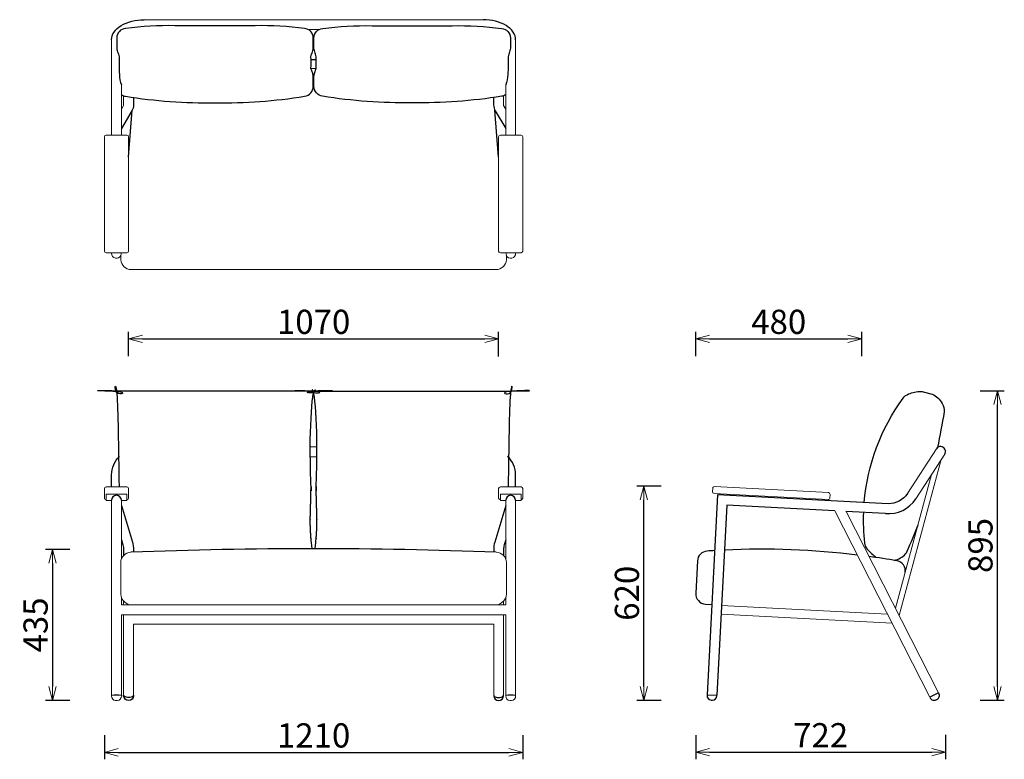
# Model space of a CAD drawing. Extents: x 37868 to 40716, y -6835 to -4697.
import ezdxf

# ---------------------------------------------------------------- set-up
doc = ezdxf.new("R2010")
doc.units = 0
doc.header["$LTSCALE"] = 0.5
doc.layers.get('0').update_dxf_attribs({"linetype": 'CONTINUOUS', "lineweight": 30})
doc.layers.get('Defpoints').update_dxf_attribs({"linetype": 'CONTINUOUS'})
doc.layers.add('1DIM', color=8, linetype='CONTINUOUS', lineweight=18)
doc.styles.get("Standard").update_dxf_attribs({"font": 'romans.shx', "bigfont": 'extfont2.shx'})
doc.dimstyles.new('NEWX10', dxfattribs={"dimtxt": 3.5, "dimasz": 2, "dimexe": 1, "dimexo": 0, "dimgap": 0.7, "dimtad": 1, "dimdsep": 46, "dimtxsty": 'STANDARD', "dimblk1": 'OPEN30', "dimblk2": 'OPEN30', "dimsah": 1, "dimcen": 0, "dimclrd": 256, "dimclre": 256, "dimclrt": 201, "dimadec": 1, "dimazin": 2, "dimtfac": 0.7, "dimtdec": 4, "dimtmove": 0, "dimatfit": 3, "dimldrblk": 'OPEN30', "dimfxl": 1, "dimtolj": 1, "dimarcsym": 0})

# ---------------------------------------------------------------- blocks, each defined once
blk = doc.blocks.new('_OPEN30')
at = {"color": 0, "linetype": 'ByBlock'}
for p, q in [((-1, 0.268), (0, 0)), ((0, 0), (-1, -0.268)), ((0, 0), (-1, 0))]:
    blk.add_line(p, q, dxfattribs=at)
blk = doc.blocks.new('*D420')
at = {"layer": '1DIM', "lineweight": -2}
for p, q in [((39823.3, -6764.8), (39823.3, -6834.2)), ((40545.6, -6764.2), (40545.6, -6834.2)), ((39863.3, -6814.2), (40505.6, -6814.2))]:
    blk.add_line(p, q, dxfattribs=at)
at = {"layer": 'Defpoints', "color": 0}
for p in [(39823.3, -6664.8), (40545.6, -6664.2), (40545.6, -6814.2)]:
    blk.add_point(p, dxfattribs=at)
at = {"layer": '1DIM', "lineweight": -2, "xscale": 40, "yscale": 40, "zscale": 40, "rotation": 180}
blk.add_blockref('_OPEN30', (39823.3, -6814.2), dxfattribs=at)
at = {"layer": '1DIM', "lineweight": -2, "xscale": 40, "yscale": 40, "zscale": 40}
blk.add_blockref('_OPEN30', (40545.6, -6814.2), dxfattribs=at)
at = {"layer": '1DIM', "color": 201, "insert": (40184.4, -6765.2), "char_height": 70, "attachment_point": 5}
blk.add_mtext('\\A1;722 ', dxfattribs=at)
blk = doc.blocks.new('*D421')
at = {"layer": '1DIM', "lineweight": -2}
for p, q in [((40645.6, -5769.2), (40715.6, -5769.2)), ((40695.6, -6624.2), (40695.6, -5809.2)), ((40645.6, -6664.2), (40715.6, -6664.2))]:
    blk.add_line(p, q, dxfattribs=at)
at = {"layer": 'Defpoints', "color": 0}
for p in [(40545.6, -5769.2), (40695.6, -5769.2), (40545.6, -6664.2)]:
    blk.add_point(p, dxfattribs=at)
at = {"layer": '1DIM', "lineweight": -2, "xscale": 40, "yscale": 40, "zscale": 40}
for p, rotation in [((40695.6, -5769.2), 90), ((40695.6, -6664.2), 270)]:
    blk.add_blockref('_OPEN30', p, dxfattribs=dict(at, rotation=rotation))
at = {"layer": '1DIM', "color": 201, "insert": (40646.6, -6216.7), "char_height": 70, "attachment_point": 5, "rotation": 90}
blk.add_mtext('\\A1;895 ', dxfattribs=at)
blk = doc.blocks.new('*D422')
at = {"layer": '1DIM', "lineweight": -2}
for p, q in [((39823.3, -5669.2), (39823.3, -5599.2)), ((40303.3, -5669.2), (40303.3, -5599.2)), ((39863.3, -5619.2), (40263.3, -5619.2))]:
    blk.add_line(p, q, dxfattribs=at)
at = {"layer": 'Defpoints', "color": 0}
for p in [(40303.3, -5619.2), (39823.3, -5769.2), (40303.3, -5769.2)]:
    blk.add_point(p, dxfattribs=at)
at = {"layer": '1DIM', "lineweight": -2, "xscale": 40, "yscale": 40, "zscale": 40, "rotation": 180}
blk.add_blockref('_OPEN30', (39823.3, -5619.2), dxfattribs=at)
at = {"layer": '1DIM', "lineweight": -2, "xscale": 40, "yscale": 40, "zscale": 40}
blk.add_blockref('_OPEN30', (40303.3, -5619.2), dxfattribs=at)
at = {"layer": '1DIM', "color": 201, "insert": (40063.3, -5570.2), "char_height": 70, "attachment_point": 5}
blk.add_mtext('\\A1;480 ', dxfattribs=at)
blk = doc.blocks.new('*D423')
at = {"layer": '1DIM', "lineweight": -2}
for p, q in [((39723.3, -6044.8), (39653.3, -6044.8)), ((39673.3, -6624.8), (39673.3, -6084.8)), ((39723.3, -6664.8), (39653.3, -6664.8))]:
    blk.add_line(p, q, dxfattribs=at)
at = {"layer": 'Defpoints', "color": 0}
for p in [(39673.3, -6044.8), (39823.3, -6044.8), (39823.3, -6664.8)]:
    blk.add_point(p, dxfattribs=at)
at = {"layer": '1DIM', "lineweight": -2, "xscale": 40, "yscale": 40, "zscale": 40}
for p, rotation in [((39673.3, -6044.8), 90), ((39673.3, -6664.8), 270)]:
    blk.add_blockref('_OPEN30', p, dxfattribs=dict(at, rotation=rotation))
at = {"layer": '1DIM', "color": 201, "insert": (39624.3, -6354.8), "char_height": 70, "attachment_point": 5, "rotation": 90}
blk.add_mtext('\\A1;620 ', dxfattribs=at)
blk = doc.blocks.new('*D429')
at = {"layer": '1DIM', "lineweight": -2}
for p, q in [((38113.3, -6764.8), (38113.3, -6834.8)), ((39323.3, -6764.8), (39323.3, -6834.8)), ((38153.3, -6814.8), (39283.3, -6814.8))]:
    blk.add_line(p, q, dxfattribs=at)
at = {"layer": 'Defpoints', "color": 0}
for p in [(38113.3, -6664.8), (39323.3, -6664.8), (39323.3, -6814.8)]:
    blk.add_point(p, dxfattribs=at)
at = {"layer": '1DIM', "lineweight": -2, "xscale": 40, "yscale": 40, "zscale": 40, "rotation": 180}
blk.add_blockref('_OPEN30', (38113.3, -6814.8), dxfattribs=at)
at = {"layer": '1DIM', "lineweight": -2, "xscale": 40, "yscale": 40, "zscale": 40}
blk.add_blockref('_OPEN30', (39323.3, -6814.8), dxfattribs=at)
at = {"layer": '1DIM', "color": 201, "insert": (38718.3, -6765.8), "char_height": 70, "attachment_point": 5}
blk.add_mtext('\\A1;1210 ', dxfattribs=at)
blk = doc.blocks.new('*D430')
at = {"layer": '1DIM', "lineweight": -2}
for p, q in [((38183.3, -5669.2), (38183.3, -5599.2)), ((39253.3, -5670.2), (39253.3, -5599.2)), ((38223.3, -5619.2), (39213.3, -5619.2))]:
    blk.add_line(p, q, dxfattribs=at)
at = {"layer": 'Defpoints', "color": 0}
for p in [(39253.3, -5619.2), (38183.3, -5769.2), (39253.3, -5770.2)]:
    blk.add_point(p, dxfattribs=at)
at = {"layer": '1DIM', "lineweight": -2, "xscale": 40, "yscale": 40, "zscale": 40, "rotation": 180}
blk.add_blockref('_OPEN30', (38183.3, -5619.2), dxfattribs=at)
at = {"layer": '1DIM', "lineweight": -2, "xscale": 40, "yscale": 40, "zscale": 40}
blk.add_blockref('_OPEN30', (39253.3, -5619.2), dxfattribs=at)
at = {"layer": '1DIM', "color": 201, "insert": (38718.3, -5570.2), "char_height": 70, "attachment_point": 5}
blk.add_mtext('\\A1;1070 ', dxfattribs=at)
blk = doc.blocks.new('*D431')
at = {"layer": '1DIM', "lineweight": -2}
for p, q in [((38013.3, -6228.2), (37943.3, -6228.2)), ((37963.3, -6268.2), (37963.3, -6624.8)), ((38013.3, -6664.8), (37943.3, -6664.8))]:
    blk.add_line(p, q, dxfattribs=at)
at = {"layer": 'Defpoints', "color": 0}
for p in [(38113.3, -6228.2), (37963.3, -6664.8), (38113.3, -6664.8)]:
    blk.add_point(p, dxfattribs=at)
at = {"layer": '1DIM', "lineweight": -2, "xscale": 40, "yscale": 40, "zscale": 40}
for p, rotation in [((37963.3, -6228.2), 90), ((37963.3, -6664.8), 270)]:
    blk.add_blockref('_OPEN30', p, dxfattribs=dict(at, rotation=rotation))
at = {"layer": '1DIM', "color": 201, "insert": (37914.3, -6446.5), "char_height": 70, "attachment_point": 5, "rotation": 90}
blk.add_mtext('\\A1;\\A1;435', dxfattribs=at)

msp = doc.modelspace()

# ---------------------------------------------------------------- linework, layer by layer
at = {"lineweight": 15}
for p, q in [((38228.263, -4696.774), (39208.261, -4696.774)), ((38733.637, -4725.374), (38702.887, -4725.374)), ((38133.962, -5030.516), (38133.962, -4754.645)), ((39302.561, -5030.516), (39302.561, -4754.645)), ((38710.979, -4838.023), (38725.544, -4838.023)), ((38162.562, -4885.141), (38162.562, -5030.516)), ((39273.961, -4885.141), (39273.961, -5030.516)), ((38168.963, -4944.41), (38168.963, -4916.818)), ((39267.561, -4944.41), (39267.561, -4916.818)), ((38162.562, -4955.255), (38168.963, -4944.41)), ((39273.961, -4955.255), (39267.561, -4944.41)), ((38113.263, -5365.587), (38113.263, -5035.516)), ((38118.263, -5030.516), (38178.263, -5030.516)), ((38183.263, -5035.516), (38183.263, -5365.587)), ((39253.26, -5035.516), (39253.26, -5365.587)), ((39318.26, -5030.516), (39258.26, -5030.516)), ((39323.26, -5365.587), (39323.26, -5035.516)), ((38178.263, -5370.587), (38118.263, -5370.587)), ((38160.801, -5382.072), (38161.697, -5370.587)), ((39258.26, -5370.587), (39318.26, -5370.587)), ((39275.723, -5382.072), (39274.827, -5370.587)), ((38160.741, -5390.796), (38160.801, -5382.072)), ((39275.783, -5390.796), (39275.723, -5382.072)), ((39245.83, -5419.179), (38190.694, -5419.179)), ((38708.867, -5931.379), (38727.657, -5931.379)), ((40435.561, -6066.241), (40519.316, -5937.27)), ((38727.438, -5959.979), (38709.086, -5959.979)), ((40533.32, -5968.216), (40411.976, -6419.195)), ((40543.294, -5952.858), (40459.546, -6081.817)), ((40401.201, -6398.047), (40505.207, -6011.507)), ((38113.262, -6052.303), (38113.262, -6079.56)), ((38118.262, -6047.303), (38178.262, -6047.303)), ((38183.262, -6079.56), (38183.262, -6052.303)), ((39253.262, -6079.56), (39253.262, -6052.303)), ((39318.262, -6047.303), (39258.262, -6047.303)), ((39323.262, -6052.303), (39323.262, -6079.56)), ((38118.262, -6068.067), (38118.262, -6086.964)), ((38178.262, -6068.067), (38118.262, -6068.067)), ((38118.262, -6086.964), (38133.961, -6086.964)), ((38162.562, -6086.03), (38162.562, -6255.751)), ((38162.562, -6086.964), (38178.262, -6086.964)), ((38178.262, -6086.964), (38178.262, -6068.067)), ((39258.262, -6086.964), (39258.262, -6068.067)), ((39258.262, -6068.067), (39318.262, -6068.067)), ((39273.962, -6086.964), (39258.262, -6086.964)), ((39273.962, -6086.03), (39273.962, -6255.751)), ((39318.262, -6086.964), (39302.563, -6086.964)), ((39318.262, -6068.067), (39318.262, -6086.964)), ((39891.53, -6067.42), (39891.363, -6070.616)), ((40191.119, -6083.121), (40190.952, -6086.317)), ((40500.18, -6655.301), (40225.791, -6116.782)), ((40258.77, -6118.51), (40525.663, -6642.317)), ((38162.562, -6367.221), (38162.562, -6388.443)), ((38168.961, -6388.443), (38168.961, -6377.485)), ((39267.562, -6388.443), (39267.562, -6377.485)), ((39273.962, -6367.221), (39273.962, -6388.443)), ((38162.562, -6388.443), (39273.962, -6388.443)), ((39898.238, -6390.361), (40377.998, -6415.505)), ((38162.562, -6417.043), (38162.562, -6649.912)), ((39273.962, -6417.043), (38162.562, -6417.043)), ((38168.961, -6649.456), (38168.961, -6417.043)), ((39267.562, -6649.456), (39267.562, -6417.043)), ((39273.962, -6417.043), (39273.962, -6649.912)), ((39896.929, -6415.327), (40391.103, -6441.226)), ((38197.562, -6444.177), (38197.562, -6649.456)), ((39238.962, -6444.177), (38197.562, -6444.177)), ((39238.962, -6444.177), (39238.962, -6649.456)), ((40501.123, -6657.152), (40500.18, -6655.301)), ((40525.663, -6642.317), (40526.64, -6644.234))]:
    msp.add_line(p, q, dxfattribs=at)
for p, q in [((38183.263, -5094.517), (38193.915, -4958.319)), ((39253.26, -5094.517), (39242.609, -4958.319)), ((39856.093, -6648.061), (39884.654, -6649.558)), ((40525.663, -6642.317), (40500.18, -6655.301)), ((40518.568, -6662.767), (40520.894, -6661.582))]:
    msp.add_line(p, q)
for points in [[(38162.562, -4913.644, 0.10282104), (38174.342, -4918.253, 0.04193912), (38433.262, -4937.06, 0.04193912), (38692.182, -4918.253, 0.37070431), (38717.322, -4889.067), (38717.315, -4863.042, 0.07871489), (38715.599, -4852.225), (38710.63, -4836.948, 0.01517446), (38710.659, -4804.012, -0.02575528), (38714.935, -4789.525, 0.10010677), (38717.314, -4775.492), (38717.312, -4749.445, 0.39518151), (38691.962, -4722.254, 0.03575811), (38549.348, -4714.045), (38317.175, -4714.045, 0.03575811), (38174.562, -4722.254, 0.39518151), (38149.211, -4749.445), (38149.209, -4775.492, 0.10010677), (38151.588, -4789.525, -0.02575528), (38155.864, -4804.012, 0.02360864), (38156.774, -4855.229, 0.08602579), (38162.562, -4885.141)], [(39273.961, -4913.644, -0.10282104), (39262.182, -4918.253, -0.04193912), (39003.262, -4937.06, -0.04193912), (38744.342, -4918.253, -0.37070431), (38719.201, -4889.067), (38719.208, -4863.042, -0.07871489), (38720.925, -4852.225), (38725.894, -4836.948, -0.01517446), (38725.864, -4804.012, 0.02575528), (38721.588, -4789.525, -0.10010677), (38719.209, -4775.492), (38719.211, -4749.445, -0.39518151), (38744.562, -4722.254, -0.03575811), (38887.175, -4714.045), (39119.348, -4714.045, -0.03575811), (39261.962, -4722.254, -0.39518151), (39287.313, -4749.445), (39287.314, -4775.492, -0.10010677), (39284.936, -4789.525, 0.02575528), (39280.659, -4804.012, -0.02360864), (39279.749, -4855.229, -0.08602579), (39273.961, -4885.141)], [(38197.563, -4921.733), (38197.563, -4943.533, -0.13681291), (38192.852, -4960.202), (38162.562, -5011.523)], [(39238.96, -4921.733), (39238.96, -4943.533, 0.13681291), (39243.671, -4960.202), (39273.961, -5011.523)], [(40310.095, -6092.561, -0.13535471), (40423.137, -5790.599, -0.14288701), (40438.862, -5778.784, -0.08764917), (40474.296, -5771.253, -0.05702013), (40480.958, -5772.184), (40507.022, -5779.17, -0.16288729), (40535.808, -5806.141, -0.17331473), (40542.084, -5830.65, 0.00376855), (40522.659, -5933.657)], [(38133.961, -6047.303), (38133.961, -6012.772, -0.20104637), (38157.327, -5959.083)], [(39302.563, -6047.303), (39302.563, -6012.772, 0.20104637), (39279.197, -5959.083)], [(40435.57, -6066.226, -0.25669), (40379.6, -6096.203), (40379.6, -6096.203), (39886.369, -6070.354), (39856.093, -6648.061)], [(38162.562, -6101.477), (38194.23, -6206.783, -0.07827181), (38197.562, -6229.35), (38197.562, -6235.889)], [(39273.962, -6101.477), (39242.294, -6206.783, 0.07827181), (39238.962, -6229.35), (39238.962, -6235.889)], [(40308.222, -6121.102, 0.03659083), (40310.986, -6209.699, 0.14191238), (40318.606, -6227.465, 0.01073681), (40345.25, -6251.473)], [(40397.633, -6259.675, 0.1549285), (40429.987, -6241.067, 0.0704551), (40434.293, -6233.616, 0.01864657), (40466.064, -6156.98)], [(38162.562, -6200.787), (38166.841, -6215.019, -0.07377168), (38168.961, -6229.35), (38168.961, -6245.486)], [(39273.962, -6200.787), (39269.682, -6215.019, 0.07377168), (39267.562, -6229.35), (39267.562, -6245.486)], [(39877.928, -6231.431, 0.00235848), (39856.092, -6232.805, 0.38180322), (39828.145, -6261.407), (39823.262, -6354.589, 0.41421661), (39851.651, -6386.117), (39869.771, -6387.067)], [(40290.731, -6244.233, 0.04150369), (39906.645, -6229.937)], [(40404.454, -6260.834, 0.00865796), (40325.075, -6248.641)], [(38197.562, -6649.456), (38197.562, -6651.238, -0.95021414), (38168.961, -6651.238), (38168.961, -6649.456)], [(39238.962, -6649.456), (39238.962, -6651.238, 0.95021414), (39267.562, -6651.238), (39267.562, -6649.456)], [(39856.093, -6648.061), (39855.985, -6650.127, 0.39740853), (39867.612, -6663.667), (39871.567, -6663.874, 0.39740853), (39884.545, -6651.624), (39884.654, -6649.558)]]:
    msp.add_lwpolyline(points, format="xyb")
for points in [[(38725.664, -4813.037), (38718.262, -4813.036), (38710.86, -4813.037)], [(40225.791, -6116.782), (39913.433, -6100.412), (39884.654, -6649.558)], [(40372.096, -6124.449), (40257.057, -6118.42)]]:
    msp.add_lwpolyline(points)
for points in [[(38161.093, -5378.333, -0.79316986), (38133.964, -5372.026), (38133.963, -5370.587)], [(39275.431, -5378.333, 0.79316986), (39302.56, -5372.026), (39302.56, -5370.587)], [(38184.016, -6388.443), (38173.486, -6381.378, -0.24471384), (38160.696, -6356.801), (38160.696, -6266.161, -0.40715956), (38189.976, -6236.174)], [(39252.507, -6388.443), (39263.038, -6381.378, 0.24471384), (39275.828, -6356.801), (39275.828, -6266.161, 0.40715956), (39246.548, -6236.174)], [(38162.561, -6649.912), (38162.561, -6651.909, -0.38510476), (38150.921, -6664.827), (38145.602, -6664.827, -0.38513222), (38133.962, -6651.909), (38133.962, -6649.912)], [(39273.962, -6649.912), (39273.962, -6651.909, 0.38510476), (39285.603, -6664.827), (39290.922, -6664.827, 0.38513222), (39302.562, -6651.909), (39302.562, -6649.912)]]:
    msp.add_lwpolyline(points, format="xyb", dxfattribs=at)
msp.add_lwpolyline([(39876.551, -6066.635), (40206.099, -6083.906, 0.41421443), (40211.353, -6079.175), (40211.877, -6069.188, 0.41421269), (40207.145, -6063.933), (39877.598, -6046.663, 0.41421443), (39872.343, -6051.394), (39871.819, -6061.38, 0.41421269)], format="xyb", close=True, dxfattribs=at)
for points in [[(38133.962, -6649.912), (38133.962, -6086.03)], [(39302.562, -6649.912), (39302.562, -6086.03)]]:
    msp.add_lwpolyline(points, dxfattribs=at)
for centre, radius, start, end in [((38118.263, -5035.516), 5, 90, 180), ((38178.263, -5035.516), 5, 0, 90), ((39258.26, -5035.516), 5, 90, 180), ((39318.26, -5035.516), 5, 0, 90), ((38118.263, -5365.587), 5, 180, 270), ((38178.263, -5365.587), 5, 270, 0), ((39258.26, -5365.587), 5, 180, 270), ((39318.26, -5365.587), 5, 270, 0), ((38190.698, -5389.179), 30, 183.089477, 269.992913), ((39245.826, -5389.179), 30, 270.007087, 356.910523), ((38118.262, -6052.303), 5, 90, 180), ((38178.262, -6052.303), 5, 0, 90), ((39258.262, -6052.303), 5, 90, 180), ((39318.262, -6052.303), 5, 0, 90), ((38118.262, -6079.56), 5, 180, 270), ((38178.262, -6079.56), 5, 270, 0), ((39258.262, -6079.56), 5, 180, 270), ((39318.262, -6079.56), 5, 270, 0)]:
    msp.add_arc(centre, radius, start, end, dxfattribs=at)
for centre, radius, start, end in [((40531.326, -5945.032), 14.3, 326.819943, 147.126523), ((38148.262, -6086.03), 14.3, 0, 180), ((39288.262, -6086.03), 14.3, 0, 180), ((40380.313, -6030.295), 94.512, 265.012657, 326.965578), ((38718.262, -20216.832), 13990.635, 87.8359997, 92.1640003), ((40399.578, -6290.161), 29.73, 350.312784, 80.55915), ((38148.262, -6786.16), 136.996, 84.00836, 95.99164), ((39288.262, -6786.16), 136.996, 84.00836, 95.99164), ((40512.665, -6651.181), 13.004, 207.015556, 297.018501), ((40514.991, -6649.995), 13.004, 296.981306, 26.984251)]:
    msp.add_arc(centre, radius, start, end)
at = {"extrusion": (0, 0, -1)}
for centre, major_axis, ratio, start_param, end_param in [((38228.263, -4754.645), (-94.3, 0), 0.61368969, 0, 1.57079633), ((38183.262, -6649.456), (-14.3, 0), 0.45397952, 3.1334263, 6.28318531)]:
    msp.add_ellipse(centre, major_axis=major_axis, ratio=ratio, start_param=start_param, end_param=end_param, dxfattribs=at)
for centre, major_axis, ratio, start_param, end_param in [((39208.261, -4754.645), (94.3, 0), 0.61368969, 0, 1.57079633), ((39253.262, -6649.456), (14.3, 0), 0.45397952, 3.1334263, 6.28318531)]:
    msp.add_ellipse(centre, major_axis=major_axis, ratio=ratio, start_param=start_param, end_param=end_param)
for points in [[(38714.147, -6226.197), (38713.266, -6216.616), (38712.168, -6207.057), (38710.855, -6197.525), (38710.085, -6186.476), (38707.669, -6151.807), (38709.878, -6101.671), (38710.598, -6062.659), (38710.882, -6047.303), (38709.401, -6001.136), (38708.86, -5954.948), (38708.795, -5908.758), (38706.562, -5866.902), (38711.862, -5825.116), (38717.357, -5783.457), (38717.358, -5780.934), (38717.358, -5778.411), (38717.359, -5775.888), (38717.451, -5774.2), (38716.799, -5772.639), (38715.533, -5771.518), (38714.266, -5770.397), (38712.638, -5769.94), (38710.973, -5770.236), (38649.224, -5778.778), (38586.943, -5781.417), (38524.692, -5778.13), (38494.233, -5776.789), (38463.751, -5776.118), (38433.262, -5776.118), (38402.773, -5776.118), (38372.291, -5776.789), (38341.831, -5778.13), (38279.581, -5781.417), (38217.3, -5778.778), (38155.55, -5770.236), (38153.885, -5769.94), (38152.257, -5770.397), (38150.991, -5771.518), (38149.724, -5772.639), (38149.072, -5774.2), (38149.165, -5775.888), (38149.165, -5778.411), (38149.166, -5780.934), (38149.167, -5783.457), (38153.387, -5825.116), (38156.087, -5866.902), (38157.263, -5908.758), (38157.663, -5954.948), (38157.123, -6001.136), (38155.642, -6047.303)], [(38722.376, -6226.197), (38723.258, -6216.616), (38724.355, -6207.057), (38725.668, -6197.525), (38726.439, -6186.476), (38728.855, -6151.807), (38726.646, -6101.671), (38725.926, -6062.659), (38725.642, -6047.303), (38727.123, -6001.136), (38727.663, -5954.948), (38727.729, -5908.758), (38729.962, -5866.902), (38724.662, -5825.116), (38719.167, -5783.457), (38719.166, -5780.934), (38719.165, -5778.411), (38719.165, -5775.888), (38719.072, -5774.2), (38719.724, -5772.639), (38720.991, -5771.518), (38722.257, -5770.397), (38723.885, -5769.94), (38725.55, -5770.236), (38787.3, -5778.778), (38849.581, -5781.417), (38911.831, -5778.13), (38942.291, -5776.789), (38972.773, -5776.118), (39003.262, -5776.118), (39033.751, -5776.118), (39064.233, -5776.789), (39094.692, -5778.13), (39156.943, -5781.417), (39219.224, -5778.778), (39280.973, -5770.236), (39282.638, -5769.94), (39284.266, -5770.397), (39285.533, -5771.518), (39286.799, -5772.639), (39287.451, -5774.2), (39287.359, -5775.888), (39287.358, -5778.411), (39287.358, -5780.934), (39287.357, -5783.457), (39283.137, -5825.116), (39280.437, -5866.902), (39279.261, -5908.758), (39278.86, -5954.948), (39279.401, -6001.136), (39280.882, -6047.303)]]:
    msp.add_rational_spline(points, [1, 0.999829786499, 0.999829786499, 1, 1, 1, 1, 1, 1, 0.999861684214, 0.999861684214, 1, 0.999557390636, 0.999557390636, 1, 1, 1, 1, 0.933502732585, 0.933502732585, 1, 0.933502732585, 0.933502732585, 1, 0.996987307119, 0.996987307119, 1, 0.999838653411, 0.999838653411, 1, 0.999838653411, 0.999838653411, 1, 0.996987307119, 0.996987307119, 1, 0.933502732585, 0.933502732585, 1, 0.933502732585, 0.933502732585, 1, 1, 1, 1, 0.999557390636, 0.999557390636, 1, 0.999861684214, 0.999861684214, 1], degree=3, knots=[0.09172286, 0.09172286, 0.09172286, 0.09172286, 0.13691853, 0.13691853, 0.13691853, 33.35031569, 104.34582354, 150.43132397, 150.43132397, 150.43132397, 150.47206518, 150.47206518, 150.47206518, 150.54494797, 150.54494797, 150.54494797, 151.54494797, 151.54494797, 151.54494797, 152.445835, 152.445835, 152.445835, 153.34672204, 153.34672204, 153.34672204, 153.53693133, 153.53693133, 153.53693133, 153.58093403, 153.58093403, 153.58093403, 153.62493672, 153.62493672, 153.62493672, 153.81514602, 153.81514602, 153.81514602, 154.71603306, 154.71603306, 154.71603306, 155.61692009, 155.61692009, 155.61692009, 156.61692009, 156.61692009, 156.61692009, 156.68980288, 156.68980288, 156.68980288, 156.73054409, 156.73054409, 156.73054409, 156.73054409])

# ---------------------------------------------------------------- dimensions: what is measured, and where the dimension line sits
at = {"layer": '1DIM'}
for base, p1, p2, override, picture, middle in [((39253.262, -5619.179), (38183.262, -5769.179), (39253.262, -5770.199), {"dimscale": 20, "dimexo": 5, "dimpost": ' '}, '*D430', (38718.262, -5570.179)), ((40303.262, -5619.179), (39823.262, -5769.179), (40303.262, -5769.179), {"dimscale": 20, "dimexo": 5, "dimdec": 0, "dimpost": ' '}, '*D422', (40063.262, -5570.179)), ((39323.262, -6814.827), (38113.262, -6664.827), (39323.262, -6664.827), {"dimscale": 20, "dimexo": 5, "dimpost": ' '}, '*D429', (38718.262, -6765.827)), ((40545.626, -6814.179), (39823.262, -6664.827), (40545.626, -6664.179), {"dimscale": 20, "dimexo": 5, "dimdec": 0, "dimpost": ' '}, '*D420', (40184.444, -6765.179))]:
    dim = msp.add_linear_dim(base=base, p1=p1, p2=p2, dimstyle='NEWX10', override=override, dxfattribs=at)
    dim.commit()
    dim.dimension.update_dxf_attribs({"geometry": picture, "text_midpoint": middle})
for base, p1, p2, override, picture, middle in [((40695.626, -5769.179), (40545.626, -6664.179), (40545.626, -5769.179), {"dimscale": 20, "dimexo": 5, "dimdec": 0, "dimpost": ' '}, '*D421', (40646.626, -6216.679)), ((39673.262, -6044.827), (39823.262, -6664.827), (39823.262, -6044.827), {"dimscale": 20, "dimexo": 5, "dimpost": ' '}, '*D423', (39624.262, -6354.827))]:
    dim = msp.add_linear_dim(base=base, p1=p1, p2=p2, angle=90, dimstyle='NEWX10', override=override, dxfattribs=at)
    dim.commit()
    dim.dimension.update_dxf_attribs({"geometry": picture, "text_midpoint": middle})
dim = msp.add_linear_dim(base=(37963.262, -6664.827), p1=(38113.262, -6228.161), p2=(38113.262, -6664.827), angle=90, text='\\A1;435', dimstyle='NEWX10', override={"dimscale": 20, "dimexo": 5, "dimpost": ' '}, dxfattribs=at)
dim.commit()
dim.dimension.update_dxf_attribs({"geometry": '*D431', "text_midpoint": (37914.262, -6446.494)})

doc.saveas('drawing.dxf')
